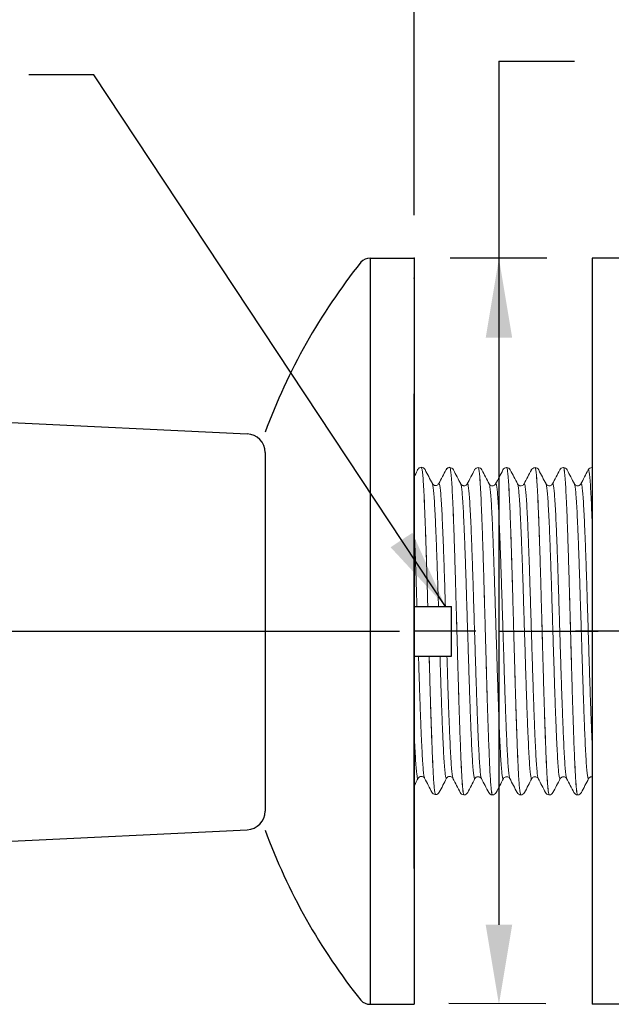
# Model space of a CAD drawing. Extents: x 1.4 to 16.7, y 0.7 to 20.8.
# Drawn here: x 8.4 to 9.9, y 10.7 to 13.2 of the extents above; entities that cross this region are included whole.
import ezdxf

# ---------------------------------------------------------------- set-up
doc = ezdxf.new("R2010")
doc.units = 0
doc.header["$LTSCALE"] = 2
doc.header["$MEASUREMENT"] = 0
doc.linetypes.add('CENTER2', pattern=[1.125, 0.75, -0.125, 0.125, -0.125])
doc.layers.get('0').update_dxf_attribs({"linetype": 'CONTINUOUS'})
for name, color, linetype in [('2', 2, 'CONTINUOUS'), ('CENTER', 1, 'CENTER2'), ('DIM', 7, 'CONTINUOUS')]:
    doc.layers.add(name, color=color, linetype=linetype)
doc.styles.get("Standard").update_dxf_attribs({"font": 'MyriadPro-Regular.ttf'})
doc.dimstyles.new('DIMASZ', dxfattribs={"dimtxt": 0.08, "dimasz": 0.18, "dimexe": 0.18, "dimexo": 0.0625, "dimgap": 0.09, "dimtad": 0, "dimtih": 1, "dimtoh": 1, "dimdec": 3, "dimzin": 0, "dimdsep": 46, "dimtxsty": 'Standard', "dimcen": 0.09, "dimadec": 0, "dimazin": 0, "dimtfac": 1, "dimtdec": 3, "dimtofl": 0, "dimtmove": 2, "dimatfit": 3, "dimfxl": 1, "dimtolj": 1, "dimtzin": 0, "dimarcsym": 0})

# ---------------------------------------------------------------- blocks, each defined once
blk = doc.blocks.new('BTS1')
at = {"color": 4}
blk.add_line((0.3882, 0), (-0.3882, 0), dxfattribs=at)
at = {"color": 0}
for p, q in [((-0.0627, 0), (-0.0627, -0.0937)), ((0.0623, 0), (0.0623, -0.0937)), ((-0.0627, -0.0937), (0.0623, -0.0937)), ((0.9373, -0.447), (-0.9377, -0.447)), ((-0.9377, -0.527), (-0.9377, -0.447)), ((0.9373, -0.527), (0.9373, -0.447))]:
    blk.add_line(p, q, dxfattribs=at)
at = {"color": 1, "linetype": 'CENTER2'}
blk.add_line((-0.0002, -2.4049), (-0.0002, 0), dxfattribs=at)
at = {"color": 4, "linetype": 'Continuous', "lineweight": 15}
for p, q in [((-0.3687, -0.0097), (-0.3688, -0.0097)), ((0.4053, -0.0086), (0.4052, -0.0085)), ((0.4119, -0.0179), (0.4119, -0.0178)), ((-0.4041, -0.0443), (-0.404, -0.0442)), ((-0.3689, -0.0259), (-0.3688, -0.0259)), ((0.3701, -0.0455), (0.3702, -0.0454)), ((0.4052, -0.0271), (0.4053, -0.0271)), ((-0.4106, -0.0535), (-0.4106, -0.0536)), ((-0.404, -0.0629), (-0.4041, -0.0628)), ((0.3701, -0.0616), (0.37, -0.0616)), ((-0.3697, -0.0974), (-0.3696, -0.0973)), ((-0.3688, -0.0812), (-0.3689, -0.0812)), ((-0.3689, -0.0974), (-0.3688, -0.0973)), ((0.4045, -0.08), (0.4044, -0.0799)), ((0.4044, -0.0986), (0.4045, -0.0985)), ((0.4053, -0.08), (0.4052, -0.0799)), ((0.4111, -0.0893), (0.4111, -0.0892)), ((0.4119, -0.0893), (0.4119, -0.0892)), ((-0.4048, -0.1157), (-0.4047, -0.1157)), ((0.3693, -0.1169), (0.3694, -0.1169)), ((-0.4114, -0.125), (-0.4114, -0.125)), ((-0.4047, -0.1343), (-0.4048, -0.1343)), ((0.3694, -0.1331), (0.3693, -0.133)), ((-0.3696, -0.1526), (-0.3697, -0.1526)), ((-0.3697, -0.1688), (-0.3696, -0.1687)), ((0.4045, -0.1514), (0.4044, -0.1514)), ((0.4044, -0.17), (0.4045, -0.17)), ((0.4111, -0.1607), (0.4111, -0.1607)), ((-0.4114, -0.1964), (-0.4114, -0.1964)), ((-0.4048, -0.1871), (-0.4047, -0.1871)), ((0.3693, -0.1884), (0.3694, -0.1883)), ((-0.4047, -0.2057), (-0.4048, -0.2057)), ((-0.3696, -0.2241), (-0.3697, -0.224)), ((-0.3697, -0.2402), (-0.3696, -0.2402)), ((0.4111, -0.2321), (0.4111, -0.2321)), ((-0.4114, -0.2678), (-0.4114, -0.2679)), ((-0.4048, -0.2586), (-0.4047, -0.2585)), ((-0.4047, -0.2772), (-0.4048, -0.2771)), ((-0.3696, -0.2955), (-0.3697, -0.2955)), ((-0.3697, -0.3116), (-0.3696, -0.3116)), ((0.4044, -0.3129), (0.4045, -0.3128)), ((0.4111, -0.3036), (0.4111, -0.3035)), ((-0.4114, -0.3392), (-0.4114, -0.3393)), ((-0.4048, -0.33), (-0.4047, -0.33)), ((0.3692, -0.3312), (0.3694, -0.3312)), ((-0.4047, -0.3486), (-0.4048, -0.3485)), ((-0.3696, -0.3669), (-0.3697, -0.3669)), ((0.3694, -0.3474), (0.3693, -0.3473)), ((0.4045, -0.3657), (0.4044, -0.3657)), ((-0.3697, -0.3831), (-0.3696, -0.383)), ((0.4044, -0.3843), (0.4045, -0.3843)), ((0.4111, -0.375), (0.4111, -0.375)), ((-0.4114, -0.4107), (-0.4114, -0.4107)), ((-0.4048, -0.4014), (-0.4047, -0.4014)), ((0.3693, -0.4026), (0.3694, -0.4026)), ((0.3694, -0.4188), (0.3693, -0.4187)), ((0.4045, -0.4371), (0.4044, -0.4371)), ((0.4111, -0.4464), (0.4111, -0.4464))]:
    blk.add_line(p, q, dxfattribs=at)
for points, knots in [([(-0.3882, 0), (-0.3878, -0.0002), (-0.3816, -0.0034), (-0.3754, -0.0067), (-0.3695, -0.0097)], [0.4693339, 0.4693339, 0.4693339, 0.4693339, 0.5000275, 1, 1, 1, 1]), ([(0.0623, -0.0067), (0.074, -0.0064), (0.1012, -0.0055), (0.1429, -0.0042), (0.1865, -0.0027), (0.2242, -0.0013), (0.2464, -0.0004), (0.2556, 0)], [0.5354014, 0.5354014, 0.5354014, 0.5354014, 0.5658163, 0.6070517, 0.6487922, 0.690823, 0.7237329, 0.7237329, 0.7237329, 0.7237329]), ([(0.406, -0.0085), (0.4026, -0.0075), (0.3959, -0.004), (0.3891, -0.0005), (0.3882, 0)], [0, 0, 0, 0, 0.5000236, 0.5773702, 0.5773702, 0.5773702, 0.5773702]), ([(-0.3688, -0.0097), (-0.3694, -0.0095), (-0.3712, -0.0088), (-0.3678, -0.0076), (-0.3586, -0.0061), (-0.3428, -0.0046), (-0.3213, -0.0031), (-0.2944, -0.0017), (-0.2717, -0.0006), (-0.2587, -0.0001), (-0.2572, 0)], [0, 0, 0, 0, 0.0173516, 0.0587446, 0.1006398, 0.1426809, 0.1845037, 0.2257888, 0.2673098, 0.2728263, 0.2728263, 0.2728263, 0.2728263]), ([(-0.3696, -0.0098), (-0.3686, -0.0105), (-0.3665, -0.0119), (-0.3643, -0.0171), (-0.3658, -0.0232), (-0.3683, -0.025), (-0.3696, -0.0259)], [0, 0, 0, 0, 0.231962, 0.478417, 0.736326, 1, 1, 1, 1]), ([(-0.3687, -0.0258), (-0.3683, -0.0256), (-0.3672, -0.0248), (-0.3584, -0.0235), (-0.3429, -0.022), (-0.3213, -0.0205), (-0.2944, -0.0191), (-0.2624, -0.0176), (-0.2257, -0.0161), (-0.1851, -0.0146), (-0.1415, -0.0131), (-0.1003, -0.0118), (-0.0737, -0.011), (-0.0627, -0.0106)], [0, 0, 0, 0, 0.022982, 0.0648816, 0.1069271, 0.1487542, 0.1900436, 0.2315689, 0.2735268, 0.3155576, 0.3572981, 0.3985335, 0.4274624, 0.4274624, 0.4274624, 0.4274624]), ([(0.0623, -0.0339), (0.0775, -0.0335), (0.1099, -0.0326), (0.1583, -0.0312), (0.2067, -0.0297), (0.2517, -0.0282), (0.2924, -0.0267), (0.3278, -0.0252), (0.3577, -0.0238), (0.3816, -0.0223), (0.3989, -0.0208), (0.4098, -0.0193), (0.4112, -0.0183), (0.4119, -0.0178)], [0.5480419, 0.5480419, 0.5480419, 0.5480419, 0.5836201, 0.6248023, 0.6664886, 0.7084648, 0.7503682, 0.7918398, 0.8330758, 0.8748487, 0.9168395, 0.9586848, 1, 1, 1, 1]), ([(0.0623, -0.034), (0.0775, -0.0335), (0.1099, -0.0326), (0.1583, -0.0313), (0.2067, -0.0298), (0.2517, -0.0283), (0.2924, -0.0267), (0.3278, -0.0253), (0.3577, -0.0238), (0.3816, -0.0223), (0.3989, -0.0208), (0.4098, -0.0193), (0.4112, -0.0183), (0.4119, -0.0179)], [0.5480382, 0.5480382, 0.5480382, 0.5480382, 0.5836173, 0.6248004, 0.6664877, 0.7084649, 0.7503693, 0.7918418, 0.8330789, 0.8748527, 0.9168445, 0.9586908, 1, 1, 1, 1]), ([(0.4119, -0.0178), (0.4116, -0.0159), (0.411, -0.0121), (0.4077, -0.0097), (0.406, -0.0085)], [0, 0, 0, 0, 0.501232, 1, 1, 1, 1]), ([(0.406, -0.0271), (0.4077, -0.026), (0.411, -0.0236), (0.4116, -0.0198), (0.4119, -0.0179)], [0, 0, 0, 0, 0.498761, 1, 1, 1, 1]), ([(-0.4106, -0.0535), (-0.4106, -0.0535), (-0.4116, -0.0531), (-0.4085, -0.0523), (-0.4013, -0.051), (-0.3883, -0.0497), (-0.3706, -0.0484), (-0.3482, -0.0471), (-0.3216, -0.0459), (-0.291, -0.0446), (-0.2564, -0.0433), (-0.2185, -0.042), (-0.178, -0.0407), (-0.1354, -0.0395), (-0.0967, -0.0384), (-0.0723, -0.0377), (-0.0627, -0.0374)], [0, 0, 0, 0, 0.0000513, 0.0354566, 0.0712672, 0.107261, 0.1432087, 0.1788832, 0.2141655, 0.2497588, 0.2856699, 0.3216728, 0.3575381, 0.3930417, 0.428365, 0.4509165, 0.4509165, 0.4509165, 0.4509165]), ([(-0.4106, -0.0536), (-0.4106, -0.0536), (-0.4116, -0.0532), (-0.4085, -0.0523), (-0.4013, -0.051), (-0.3883, -0.0497), (-0.3706, -0.0484), (-0.3482, -0.0472), (-0.3216, -0.0459), (-0.291, -0.0447), (-0.2564, -0.0434), (-0.2185, -0.0421), (-0.178, -0.0408), (-0.1354, -0.0395), (-0.0967, -0.0384), (-0.0723, -0.0378), (-0.0627, -0.0375)], [0, 0, 0, 0, 0.0000347, 0.0354408, 0.0712522, 0.1072468, 0.1431954, 0.1788707, 0.2141539, 0.249748, 0.28566, 0.3216637, 0.3575299, 0.3930343, 0.4283585, 0.4509105, 0.4509105, 0.4509105, 0.4509105]), ([(-0.4048, -0.0442), (-0.4063, -0.0451), (-0.4091, -0.0468), (-0.4101, -0.0513), (-0.4106, -0.0535)], [0, 0, 0, 0, 0.518386, 1, 1, 1, 1]), ([(-0.3696, -0.0259), (-0.3755, -0.029), (-0.3872, -0.0351), (-0.3989, -0.0412), (-0.4048, -0.0442)], [0, 0, 0, 0, 0.499972, 1, 1, 1, 1]), ([(0.0623, -0.0608), (0.074, -0.0604), (0.1011, -0.0596), (0.1428, -0.0583), (0.1864, -0.0568), (0.2271, -0.0553), (0.2637, -0.0537), (0.2957, -0.0523), (0.3226, -0.0508), (0.3442, -0.0493), (0.3597, -0.0478), (0.3685, -0.0465), (0.3697, -0.0458), (0.3701, -0.0455)], [0.5711818, 0.5711818, 0.5711818, 0.5711818, 0.6015222, 0.6427533, 0.6844894, 0.7265159, 0.7684693, 0.8099903, 0.8512754, 0.8930982, 0.9351393, 0.9770345, 1, 1, 1, 1]), ([(0.3708, -0.0616), (0.3697, -0.0609), (0.3679, -0.0596), (0.3666, -0.0566), (0.3662, -0.0548), (0.3661, -0.0537), (0.3662, -0.0519), (0.3669, -0.0495), (0.3686, -0.0469), (0.37, -0.046), (0.3708, -0.0455)], [0, 0, 0, 0, 0.244677, 0.407037, 0.456279, 0.483981, 0.551098, 0.633035, 0.796352, 1, 1, 1, 1]), ([(0.3708, -0.0455), (0.3767, -0.0424), (0.3884, -0.0363), (0.4002, -0.0302), (0.406, -0.0271)], [0, 0, 0, 0, 0.499973, 1, 1, 1, 1]), ([(-0.4106, -0.0536), (-0.4103, -0.0555), (-0.4098, -0.0593), (-0.4064, -0.0617), (-0.4048, -0.0628)], [0, 0, 0, 0, 0.501239, 1, 1, 1, 1]), ([(-0.4048, -0.0629), (-0.3989, -0.0659), (-0.3872, -0.072), (-0.3755, -0.0781), (-0.3696, -0.0812)], [0, 0, 0, 0, 0.500027, 1, 1, 1, 1]), ([(-0.3689, -0.0812), (-0.3695, -0.081), (-0.3713, -0.0803), (-0.3679, -0.0791), (-0.3587, -0.0776), (-0.3429, -0.0761), (-0.3214, -0.0746), (-0.2944, -0.0731), (-0.2625, -0.0717), (-0.2258, -0.0701), (-0.1852, -0.0686), (-0.1416, -0.0671), (-0.1004, -0.0658), (-0.0737, -0.065), (-0.0627, -0.0647)], [0, 0, 0, 0, 0.0173516, 0.0587446, 0.1006398, 0.1426809, 0.1845037, 0.2257888, 0.2673098, 0.3092632, 0.3512897, 0.3930258, 0.4342569, 0.4632541, 0.4632541, 0.4632541, 0.4632541]), ([(0.0623, -0.0782), (0.074, -0.0778), (0.1011, -0.077), (0.1428, -0.0757), (0.1864, -0.0742), (0.2271, -0.0727), (0.2637, -0.0711), (0.2957, -0.0697), (0.3226, -0.0682), (0.3441, -0.0667), (0.3599, -0.0652), (0.3691, -0.0637), (0.3725, -0.0625), (0.3707, -0.0618), (0.3701, -0.0616)], [0.5354727, 0.5354727, 0.5354727, 0.5354727, 0.5658163, 0.6070517, 0.6487922, 0.690823, 0.7327808, 0.7743061, 0.8155956, 0.8574227, 0.8994681, 0.9413678, 0.9827651, 1, 1, 1, 1]), ([(0.406, -0.0799), (0.4001, -0.0769), (0.3884, -0.0708), (0.3767, -0.0647), (0.3708, -0.0616)], [0, 0, 0, 0, 0.500024, 1, 1, 1, 1]), ([(-0.4114, -0.125), (-0.4114, -0.125), (-0.4124, -0.1245), (-0.4092, -0.1237), (-0.4021, -0.1224), (-0.3891, -0.1211), (-0.3714, -0.1198), (-0.349, -0.1186), (-0.3224, -0.1173), (-0.2918, -0.1161), (-0.2572, -0.1148), (-0.2193, -0.1135), (-0.1787, -0.1122), (-0.1362, -0.1109), (-0.092, -0.1097), (-0.0465, -0.1084), (0.0024, -0.107), (0.0539, -0.1056), (0.1067, -0.1041), (0.1575, -0.1027), (0.2059, -0.1012), (0.251, -0.0997), (0.2916, -0.0981), (0.3271, -0.0967), (0.3569, -0.0952), (0.3809, -0.0937), (0.3982, -0.0922), (0.4091, -0.0907), (0.4104, -0.0897), (0.4111, -0.0892)], [0, 0, 0, 0, 0.000051, 0.035457, 0.071267, 0.107261, 0.143209, 0.178883, 0.214166, 0.249759, 0.28567, 0.321673, 0.357538, 0.393042, 0.428365, 0.464112, 0.500087, 0.542034, 0.58362, 0.624802, 0.666489, 0.708465, 0.750368, 0.79184, 0.833076, 0.874849, 0.91684, 0.958685, 1, 1, 1, 1]), ([(-0.4114, -0.125), (-0.4114, -0.125), (-0.4124, -0.1246), (-0.4092, -0.1238), (-0.4021, -0.1225), (-0.3891, -0.1212), (-0.3714, -0.1199), (-0.349, -0.1186), (-0.3224, -0.1174), (-0.2918, -0.1161), (-0.2572, -0.1148), (-0.2193, -0.1135), (-0.1787, -0.1122), (-0.1362, -0.111), (-0.092, -0.1097), (-0.0465, -0.1084), (0.0024, -0.1071), (0.0539, -0.1056), (0.1067, -0.1041), (0.1575, -0.1027), (0.2059, -0.1012), (0.251, -0.0997), (0.2916, -0.0982), (0.3271, -0.0967), (0.3569, -0.0953), (0.3809, -0.0938), (0.3982, -0.0922), (0.4091, -0.0907), (0.4104, -0.0898), (0.4111, -0.0893)], [0, 0, 0, 0, 0.000035, 0.035441, 0.071252, 0.107247, 0.143195, 0.178871, 0.214154, 0.249748, 0.28566, 0.321664, 0.35753, 0.393034, 0.428358, 0.464106, 0.500082, 0.54203, 0.583617, 0.6248, 0.666488, 0.708465, 0.750369, 0.791842, 0.833079, 0.874853, 0.916845, 0.958691, 1, 1, 1, 1]), ([(-0.3704, -0.0973), (-0.3762, -0.1004), (-0.388, -0.1065), (-0.3997, -0.1126), (-0.4056, -0.1157)], [0, 0, 0, 0, 0.499972, 1, 1, 1, 1]), ([(-0.3696, -0.0812), (-0.3684, -0.082), (-0.3665, -0.0834), (-0.3651, -0.0867), (-0.3649, -0.0896), (-0.3652, -0.092), (-0.3667, -0.0953), (-0.3685, -0.0966), (-0.3696, -0.0973)], [0, 0, 0, 0, 0.279866, 0.451956, 0.498327, 0.58658, 0.754782, 1, 1, 1, 1]), ([(-0.3688, -0.0973), (-0.3684, -0.097), (-0.3673, -0.0963), (-0.3585, -0.095), (-0.343, -0.0935), (-0.3214, -0.092), (-0.2944, -0.0905), (-0.2625, -0.0891), (-0.2258, -0.0876), (-0.1852, -0.086), (-0.1416, -0.0845), (-0.1004, -0.0833), (-0.0737, -0.0824), (-0.0627, -0.0821)], [0, 0, 0, 0, 0.022982, 0.0648816, 0.1069271, 0.1487542, 0.1900436, 0.2315689, 0.2735268, 0.3155576, 0.3572981, 0.3985335, 0.4275337, 0.4275337, 0.4275337, 0.4275337]), ([(0.3701, -0.1169), (0.3759, -0.1139), (0.3877, -0.1077), (0.3994, -0.1016), (0.4052, -0.0986)], [0, 0, 0, 0, 0.499973, 1, 1, 1, 1]), ([(0.4111, -0.0892), (0.4108, -0.0873), (0.4102, -0.0835), (0.4069, -0.0811), (0.4053, -0.08)], [0, 0, 0, 0, 0.501232, 1, 1, 1, 1]), ([(0.4053, -0.0986), (0.4069, -0.0974), (0.4102, -0.095), (0.4108, -0.0912), (0.4111, -0.0893)], [0, 0, 0, 0, 0.498761, 1, 1, 1, 1]), ([(0.4119, -0.0892), (0.4116, -0.0876), (0.4108, -0.0831), (0.4079, -0.0812), (0.406, -0.08)], [0, 0, 0, 0, 0.377787, 1, 1, 1, 1]), ([(-0.4056, -0.1157), (-0.407, -0.1165), (-0.4099, -0.1182), (-0.4109, -0.1228), (-0.4114, -0.125)], [0, 0, 0, 0, 0.518386, 1, 1, 1, 1]), ([(-0.3697, -0.1526), (-0.3702, -0.1524), (-0.3721, -0.1517), (-0.3686, -0.1505), (-0.3595, -0.149), (-0.3437, -0.1475), (-0.3221, -0.146), (-0.2952, -0.1446), (-0.2633, -0.1431), (-0.2266, -0.1416), (-0.186, -0.1401), (-0.1424, -0.1386), (-0.0965, -0.1371), (-0.0489, -0.1357), (-0.0002, -0.1341), (0.0486, -0.1326), (0.0962, -0.1311), (0.142, -0.1297), (0.1856, -0.1282), (0.2263, -0.1267), (0.2629, -0.1252), (0.2949, -0.1237), (0.3218, -0.1223), (0.3434, -0.1208), (0.3589, -0.1192), (0.3678, -0.118), (0.3689, -0.1172), (0.3693, -0.1169)], [0, 0, 0, 0, 0.017352, 0.058745, 0.10064, 0.142681, 0.184504, 0.225789, 0.26731, 0.309263, 0.35129, 0.393026, 0.434257, 0.475892, 0.51789, 0.559887, 0.601522, 0.642753, 0.684489, 0.726516, 0.768469, 0.80999, 0.851275, 0.893098, 0.935139, 0.977035, 1, 1, 1, 1]), ([(0.3701, -0.133), (0.369, -0.1323), (0.3672, -0.1311), (0.3658, -0.128), (0.3655, -0.1263), (0.3654, -0.1251), (0.3655, -0.1233), (0.3662, -0.1209), (0.3679, -0.1183), (0.3693, -0.1174), (0.3701, -0.1169)], [0, 0, 0, 0, 0.244677, 0.407037, 0.456279, 0.483981, 0.551098, 0.633035, 0.796352, 1, 1, 1, 1]), ([(-0.4114, -0.125), (-0.4111, -0.1269), (-0.4105, -0.1307), (-0.4072, -0.1331), (-0.4056, -0.1343)], [0, 0, 0, 0, 0.501239, 1, 1, 1, 1]), ([(-0.4056, -0.1343), (-0.3997, -0.1373), (-0.388, -0.1435), (-0.3762, -0.1496), (-0.3704, -0.1526)], [0, 0, 0, 0, 0.500027, 1, 1, 1, 1]), ([(-0.3696, -0.1687), (-0.3692, -0.1685), (-0.3681, -0.1677), (-0.3592, -0.1664), (-0.3437, -0.1649), (-0.3221, -0.1634), (-0.2952, -0.162), (-0.2633, -0.1605), (-0.2266, -0.159), (-0.186, -0.1575), (-0.1424, -0.156), (-0.0965, -0.1545), (-0.0489, -0.1531), (-0.0002, -0.1515), (0.0486, -0.15), (0.0962, -0.1485), (0.142, -0.1471), (0.1856, -0.1456), (0.2263, -0.1441), (0.263, -0.1426), (0.2949, -0.1411), (0.3218, -0.1397), (0.3434, -0.1382), (0.3592, -0.1366), (0.3683, -0.1351), (0.3718, -0.134), (0.3699, -0.1333), (0.3694, -0.1331)], [0, 0, 0, 0, 0.022982, 0.064882, 0.106927, 0.148754, 0.190044, 0.231569, 0.273527, 0.315558, 0.357298, 0.398534, 0.440173, 0.482175, 0.524176, 0.565816, 0.607052, 0.648792, 0.690823, 0.732781, 0.774306, 0.815596, 0.857423, 0.899468, 0.941368, 0.982765, 1, 1, 1, 1]), ([(0.4052, -0.1514), (0.3994, -0.1483), (0.3876, -0.1422), (0.3759, -0.1361), (0.37, -0.133)], [0, 0, 0, 0, 0.500024, 1, 1, 1, 1]), ([(-0.4114, -0.1964), (-0.4114, -0.1964), (-0.4124, -0.196), (-0.4092, -0.1952), (-0.4021, -0.1939), (-0.3891, -0.1926), (-0.3714, -0.1913), (-0.349, -0.19), (-0.3224, -0.1888), (-0.2918, -0.1875), (-0.2572, -0.1862), (-0.2193, -0.1849), (-0.1787, -0.1836), (-0.1362, -0.1824), (-0.092, -0.1812), (-0.0465, -0.1799), (0.0024, -0.1785), (0.0539, -0.1771), (0.1067, -0.1756), (0.1575, -0.1741), (0.2059, -0.1726), (0.251, -0.1711), (0.2916, -0.1696), (0.3271, -0.1681), (0.3569, -0.1667), (0.3809, -0.1652), (0.3982, -0.1637), (0.4091, -0.1622), (0.4104, -0.1612), (0.4111, -0.1607)], [0, 0, 0, 0, 0.000033, 0.035439, 0.071251, 0.107245, 0.143194, 0.178869, 0.214152, 0.249746, 0.285658, 0.321662, 0.357528, 0.393033, 0.428357, 0.464105, 0.500081, 0.542029, 0.583616, 0.624799, 0.666486, 0.708463, 0.750368, 0.79184, 0.833077, 0.874851, 0.916843, 0.958689, 1, 1, 1, 1]), ([(-0.4114, -0.1964), (-0.4109, -0.196), (-0.4099, -0.1951), (-0.4019, -0.1939), (-0.3892, -0.1926), (-0.3713, -0.1913), (-0.349, -0.19), (-0.3224, -0.1888), (-0.2918, -0.1875), (-0.2572, -0.1862), (-0.2193, -0.1849), (-0.1787, -0.1836), (-0.1362, -0.1823), (-0.092, -0.1811), (-0.0465, -0.1798), (0.0024, -0.1785), (0.0539, -0.177), (0.1067, -0.1755), (0.1575, -0.1741), (0.2059, -0.1726), (0.251, -0.1711), (0.2916, -0.1696), (0.3271, -0.1681), (0.3569, -0.1667), (0.3809, -0.1652), (0.3982, -0.1636), (0.4091, -0.1621), (0.4104, -0.1612), (0.4111, -0.1607)], [0, 0, 0, 0, 0.035368, 0.071182, 0.107179, 0.14313, 0.178807, 0.214092, 0.249688, 0.285602, 0.321608, 0.357477, 0.392983, 0.428309, 0.464059, 0.500038, 0.541988, 0.583577, 0.624763, 0.666453, 0.708433, 0.750339, 0.791814, 0.833054, 0.87483, 0.916824, 0.958673, 1, 1, 1, 1]), ([(-0.3704, -0.1688), (-0.3762, -0.1718), (-0.388, -0.1779), (-0.3997, -0.184), (-0.4056, -0.1871)], [0, 0, 0, 0, 0.499973, 1, 1, 1, 1]), ([(-0.3704, -0.1526), (-0.3692, -0.1535), (-0.3673, -0.1548), (-0.3659, -0.1581), (-0.3656, -0.161), (-0.3659, -0.1634), (-0.3675, -0.1668), (-0.3693, -0.168), (-0.3704, -0.1688)], [0, 0, 0, 0, 0.279866, 0.451956, 0.498327, 0.58658, 0.754782, 1, 1, 1, 1]), ([(0.3701, -0.1883), (0.3759, -0.1853), (0.3877, -0.1792), (0.3994, -0.1731), (0.4053, -0.17)], [0, 0, 0, 0, 0.499973, 1, 1, 1, 1]), ([(0.4111, -0.1607), (0.4108, -0.159), (0.4101, -0.1545), (0.4071, -0.1526), (0.4052, -0.1514)], [0, 0, 0, 0, 0.377787, 1, 1, 1, 1]), ([(0.4053, -0.17), (0.4069, -0.1688), (0.4102, -0.1664), (0.4108, -0.1626), (0.4111, -0.1607)], [0, 0, 0, 0, 0.498761, 1, 1, 1, 1]), ([(-0.4056, -0.1871), (-0.4072, -0.1883), (-0.4105, -0.1907), (-0.4111, -0.1945), (-0.4114, -0.1964)], [0, 0, 0, 0, 0.498769, 1, 1, 1, 1]), ([(-0.4114, -0.1964), (-0.4111, -0.1983), (-0.4105, -0.2022), (-0.4072, -0.2045), (-0.4056, -0.2057)], [0, 0, 0, 0, 0.501239, 1, 1, 1, 1]), ([(-0.3697, -0.224), (-0.3702, -0.2238), (-0.3721, -0.2231), (-0.3686, -0.222), (-0.3595, -0.2205), (-0.3437, -0.2189), (-0.3221, -0.2174), (-0.2952, -0.216), (-0.2633, -0.2145), (-0.2266, -0.213), (-0.186, -0.2115), (-0.1424, -0.21), (-0.0965, -0.2086), (-0.0489, -0.2071), (-0.0002, -0.2056), (0.0486, -0.204), (0.0962, -0.2026), (0.142, -0.2011), (0.1856, -0.1996), (0.2263, -0.1981), (0.2629, -0.1966), (0.2949, -0.1951), (0.3218, -0.1937), (0.3434, -0.1922), (0.3589, -0.1907), (0.3678, -0.1894), (0.3689, -0.1886), (0.3693, -0.1884)], [0, 0, 0, 0, 0.017205, 0.058602, 0.100501, 0.142546, 0.184373, 0.225662, 0.267187, 0.309144, 0.351174, 0.392914, 0.434149, 0.475789, 0.51779, 0.559791, 0.60143, 0.642665, 0.684405, 0.726436, 0.768393, 0.809918, 0.851207, 0.893033, 0.935078, 0.976978, 1, 1, 1, 1]), ([(0.37, -0.2045), (0.3693, -0.204), (0.3679, -0.2031), (0.366, -0.2002), (0.3654, -0.1977), (0.3654, -0.1959), (0.3655, -0.1951), (0.3658, -0.1933), (0.3672, -0.1903), (0.369, -0.1891), (0.3701, -0.1883)], [0, 0, 0, 0, 0.203074, 0.366139, 0.489683, 0.51515, 0.542968, 0.592334, 0.754968, 1, 1, 1, 1]), ([(-0.4055, -0.2057), (-0.3997, -0.2088), (-0.388, -0.2149), (-0.3762, -0.221), (-0.3704, -0.2241)], [0, 0, 0, 0, 0.500026, 1, 1, 1, 1]), ([(-0.3696, -0.2402), (-0.3692, -0.2399), (-0.3681, -0.2392), (-0.3592, -0.2379), (-0.3437, -0.2363), (-0.3221, -0.2348), (-0.2952, -0.2334), (-0.2633, -0.2319), (-0.2266, -0.2304), (-0.186, -0.2289), (-0.1424, -0.2274), (-0.0965, -0.226), (-0.0489, -0.2245), (-0.0002, -0.223), (0.0486, -0.2214), (0.0962, -0.22), (0.142, -0.2185), (0.1856, -0.217), (0.2263, -0.2155), (0.263, -0.214), (0.2949, -0.2125), (0.3218, -0.2111), (0.3434, -0.2096), (0.3592, -0.2081), (0.3683, -0.2066), (0.3718, -0.2054), (0.3699, -0.2047), (0.3693, -0.2045)], [0, 0, 0, 0, 0.0228492, 0.06474, 0.1067765, 0.1485948, 0.1898754, 0.2313919, 0.2733409, 0.3153628, 0.3570944, 0.3983211, 0.4399521, 0.4819448, 0.5239375, 0.5655684, 0.6067951, 0.6485267, 0.6905486, 0.7324976, 0.7740141, 0.8152948, 0.857113, 0.8991496, 0.9410404, 0.9824289, 1, 1, 1, 1]), ([(0.4053, -0.2228), (0.3994, -0.2198), (0.3877, -0.2137), (0.376, -0.2076), (0.3701, -0.2045)], [0, 0, 0, 0, 0.500026, 1, 1, 1, 1]), ([(-0.4114, -0.2679), (-0.4114, -0.2679), (-0.4124, -0.2674), (-0.4092, -0.2666), (-0.4021, -0.2653), (-0.3891, -0.264), (-0.3714, -0.2627), (-0.349, -0.2614), (-0.3224, -0.2602), (-0.2918, -0.259), (-0.2572, -0.2577), (-0.2193, -0.2564), (-0.1787, -0.2551), (-0.1362, -0.2538), (-0.092, -0.2526), (-0.0465, -0.2513), (0.0024, -0.2499), (0.0539, -0.2485), (0.1067, -0.247), (0.1575, -0.2456), (0.2059, -0.2441), (0.251, -0.2426), (0.2916, -0.241), (0.3271, -0.2396), (0.3569, -0.2381), (0.3809, -0.2366), (0.3982, -0.2351), (0.4091, -0.2336), (0.4104, -0.2326), (0.4111, -0.2321)], [0, 0, 0, 0, 0.000031, 0.035437, 0.071249, 0.107243, 0.143192, 0.178867, 0.21415, 0.249745, 0.285656, 0.32166, 0.357526, 0.393031, 0.428355, 0.464103, 0.500079, 0.542027, 0.583614, 0.624797, 0.666484, 0.708461, 0.750366, 0.791838, 0.833075, 0.874849, 0.916841, 0.958687, 1, 1, 1, 1]), ([(-0.4114, -0.2678), (-0.4109, -0.2674), (-0.4099, -0.2666), (-0.4019, -0.2653), (-0.3892, -0.264), (-0.3713, -0.2627), (-0.349, -0.2614), (-0.3224, -0.2602), (-0.2918, -0.2589), (-0.2572, -0.2576), (-0.2193, -0.2563), (-0.1787, -0.255), (-0.1362, -0.2538), (-0.092, -0.2525), (-0.0465, -0.2513), (0.0024, -0.2499), (0.0539, -0.2484), (0.1067, -0.247), (0.1575, -0.2455), (0.2059, -0.244), (0.251, -0.2425), (0.2916, -0.241), (0.3271, -0.2395), (0.3569, -0.2381), (0.3808, -0.2366), (0.3984, -0.2351), (0.4083, -0.2336), (0.4121, -0.2326), (0.4111, -0.2321), (0.4111, -0.2321)], [0, 0, 0, 0, 0.035395, 0.071204, 0.107198, 0.143145, 0.178818, 0.2141, 0.249692, 0.285603, 0.321605, 0.35747, 0.392973, 0.428295, 0.464041, 0.500016, 0.541962, 0.583547, 0.624729, 0.666414, 0.708389, 0.750292, 0.791763, 0.832998, 0.87477, 0.91676, 0.958604, 0.999947, 1, 1, 1, 1]), ([(-0.3704, -0.2402), (-0.3762, -0.2432), (-0.388, -0.2494), (-0.3997, -0.2555), (-0.4056, -0.2585)], [0, 0, 0, 0, 0.499973, 1, 1, 1, 1]), ([(-0.3704, -0.2241), (-0.3693, -0.2248), (-0.3675, -0.226), (-0.3661, -0.2291), (-0.3658, -0.2308), (-0.3657, -0.232), (-0.3658, -0.2338), (-0.3665, -0.2362), (-0.3682, -0.2388), (-0.3696, -0.2397), (-0.3704, -0.2402)], [0, 0, 0, 0, 0.244769, 0.407148, 0.456367, 0.484023, 0.55109, 0.633002, 0.796312, 1, 1, 1, 1]), ([(0.3701, -0.2597), (0.376, -0.2567), (0.3877, -0.2506), (0.3994, -0.2445), (0.4053, -0.2414)], [0, 0, 0, 0, 0.499974, 1, 1, 1, 1]), ([(0.4111, -0.2321), (0.4108, -0.2302), (0.4102, -0.2264), (0.4069, -0.224), (0.4053, -0.2228)], [0, 0, 0, 0, 0.5012375, 1, 1, 1, 1]), ([(0.4053, -0.2414), (0.4069, -0.2402), (0.4102, -0.2379), (0.4108, -0.2341), (0.4111, -0.2321)], [0, 0, 0, 0, 0.498761, 1, 1, 1, 1]), ([(-0.4056, -0.2585), (-0.4072, -0.2597), (-0.4105, -0.2621), (-0.4111, -0.2659), (-0.4114, -0.2678)], [0, 0, 0, 0, 0.498761, 1, 1, 1, 1]), ([(-0.4114, -0.2679), (-0.4111, -0.2698), (-0.4105, -0.2736), (-0.4072, -0.276), (-0.4056, -0.2771)], [0, 0, 0, 0, 0.501239, 1, 1, 1, 1]), ([(-0.3697, -0.2955), (-0.3702, -0.2953), (-0.3721, -0.2946), (-0.3686, -0.2934), (-0.3595, -0.2919), (-0.3437, -0.2904), (-0.3221, -0.2889), (-0.2952, -0.2874), (-0.2633, -0.286), (-0.2266, -0.2844), (-0.186, -0.2829), (-0.1424, -0.2814), (-0.0965, -0.28), (-0.0489, -0.2785), (-0.0002, -0.277), (0.0486, -0.2755), (0.0962, -0.274), (0.142, -0.2726), (0.1856, -0.2711), (0.2263, -0.2695), (0.2629, -0.268), (0.2949, -0.2666), (0.3218, -0.2651), (0.3434, -0.2636), (0.3589, -0.2621), (0.3678, -0.2608), (0.3689, -0.26), (0.3694, -0.2597)], [0, 0, 0, 0, 0.0170812, 0.0584424, 0.1003056, 0.1423145, 0.1841053, 0.2253588, 0.266848, 0.3087693, 0.3507636, 0.3924677, 0.4336673, 0.4752708, 0.5172359, 0.5592009, 0.6008045, 0.6420041, 0.6837082, 0.7257025, 0.7676238, 0.809113, 0.8503665, 0.8921573, 0.9341661, 0.9760293, 1, 1, 1, 1]), ([(0.3701, -0.2759), (0.369, -0.2752), (0.3669, -0.2738), (0.3648, -0.2686), (0.3663, -0.2625), (0.3688, -0.2607), (0.3701, -0.2598)], [0, 0, 0, 0, 0.231575, 0.477924, 0.735969, 1, 1, 1, 1]), ([(-0.4056, -0.2771), (-0.3997, -0.2802), (-0.388, -0.2863), (-0.3762, -0.2924), (-0.3704, -0.2955)], [0, 0, 0, 0, 0.500027, 1, 1, 1, 1]), ([(-0.3704, -0.2955), (-0.3696, -0.296), (-0.3682, -0.2969), (-0.3663, -0.2997), (-0.3657, -0.3022), (-0.3657, -0.304), (-0.3658, -0.3048), (-0.3661, -0.3066), (-0.3675, -0.3096), (-0.3693, -0.3109), (-0.3704, -0.3116)], [0, 0, 0, 0, 0.203687, 0.366989, 0.490439, 0.515801, 0.54344, 0.592661, 0.755101, 1, 1, 1, 1]), ([(-0.3696, -0.3116), (-0.3692, -0.3113), (-0.3681, -0.3106), (-0.3592, -0.3093), (-0.3437, -0.3078), (-0.3221, -0.3063), (-0.2952, -0.3048), (-0.2633, -0.3034), (-0.2266, -0.3018), (-0.186, -0.3003), (-0.1424, -0.2988), (-0.0965, -0.2974), (-0.0489, -0.2959), (-0.0002, -0.2944), (0.0486, -0.2929), (0.0962, -0.2914), (0.142, -0.29), (0.1856, -0.2885), (0.2263, -0.2869), (0.263, -0.2854), (0.2949, -0.284), (0.3218, -0.2825), (0.3434, -0.281), (0.3592, -0.2795), (0.3683, -0.278), (0.3718, -0.2768), (0.3699, -0.2761), (0.3694, -0.2759)], [0, 0, 0, 0, 0.022893, 0.064793, 0.106839, 0.148666, 0.189956, 0.231482, 0.27344, 0.315471, 0.357211, 0.398447, 0.440087, 0.482089, 0.524091, 0.565731, 0.606966, 0.648707, 0.690738, 0.732696, 0.774222, 0.815511, 0.857339, 0.899385, 0.941284, 0.982682, 1, 1, 1, 1]), ([(0.4053, -0.2943), (0.3995, -0.2912), (0.3877, -0.2851), (0.376, -0.279), (0.3701, -0.2759)], [0, 0, 0, 0, 0.500028, 1, 1, 1, 1]), ([(0.4111, -0.3035), (0.4106, -0.3013), (0.4096, -0.2968), (0.4067, -0.2951), (0.4052, -0.2942)], [0, 0, 0, 0, 0.481179, 1, 1, 1, 1]), ([(-0.4114, -0.3392), (-0.4114, -0.3392), (-0.4124, -0.3388), (-0.4092, -0.338), (-0.4021, -0.3367), (-0.3891, -0.3354), (-0.3714, -0.3341), (-0.349, -0.3328), (-0.3224, -0.3316), (-0.2918, -0.3304), (-0.2572, -0.3291), (-0.2193, -0.3277), (-0.1787, -0.3265), (-0.1362, -0.3252), (-0.092, -0.324), (-0.0465, -0.3227), (0.0024, -0.3213), (0.0539, -0.3199), (0.1067, -0.3184), (0.1575, -0.317), (0.2059, -0.3155), (0.251, -0.3139), (0.2916, -0.3124), (0.3271, -0.311), (0.3569, -0.3095), (0.3809, -0.308), (0.3982, -0.3065), (0.4091, -0.305), (0.4104, -0.304), (0.4111, -0.3035)], [0, 0, 0, 0, 0.000046, 0.035452, 0.071264, 0.107258, 0.143206, 0.178882, 0.214165, 0.249759, 0.28567, 0.321674, 0.35754, 0.393044, 0.428368, 0.464116, 0.500092, 0.54204, 0.583626, 0.624809, 0.666496, 0.708473, 0.750378, 0.79185, 0.833087, 0.87486, 0.916852, 0.958698, 1, 1, 1, 1]), ([(-0.4114, -0.3393), (-0.4114, -0.3393), (-0.4124, -0.3389), (-0.4092, -0.338), (-0.4021, -0.3368), (-0.3891, -0.3355), (-0.3714, -0.3342), (-0.349, -0.3329), (-0.3224, -0.3317), (-0.2918, -0.3304), (-0.2572, -0.3291), (-0.2193, -0.3278), (-0.1787, -0.3265), (-0.1362, -0.3252), (-0.092, -0.324), (-0.0465, -0.3227), (0.0024, -0.3214), (0.0539, -0.3199), (0.1067, -0.3184), (0.1575, -0.317), (0.2059, -0.3155), (0.251, -0.314), (0.2916, -0.3125), (0.3271, -0.311), (0.3569, -0.3096), (0.3809, -0.3081), (0.3982, -0.3065), (0.4091, -0.305), (0.4104, -0.3041), (0.4111, -0.3036)], [0, 0, 0, 0, 0.000029, 0.035435, 0.071247, 0.107241, 0.14319, 0.178865, 0.214149, 0.249743, 0.285655, 0.321658, 0.357525, 0.393029, 0.428353, 0.464101, 0.500077, 0.542025, 0.583612, 0.624795, 0.666482, 0.70846, 0.750364, 0.791837, 0.833074, 0.874847, 0.916839, 0.958685, 1, 1, 1, 1]), ([(-0.3704, -0.3116), (-0.3762, -0.3147), (-0.388, -0.3208), (-0.3997, -0.3269), (-0.4056, -0.33)], [0, 0, 0, 0, 0.499973, 1, 1, 1, 1]), ([(0.37, -0.3312), (0.3759, -0.3282), (0.3876, -0.3221), (0.3993, -0.3159), (0.4052, -0.3129)], [0, 0, 0, 0, 0.499976, 1, 1, 1, 1]), ([(0.4053, -0.3129), (0.4069, -0.3117), (0.4102, -0.3093), (0.4108, -0.3055), (0.4111, -0.3036)], [0, 0, 0, 0, 0.4987609, 1, 1, 1, 1]), ([(-0.4056, -0.33), (-0.407, -0.3308), (-0.4099, -0.3325), (-0.4109, -0.337), (-0.4114, -0.3392)], [0, 0, 0, 0, 0.517975, 1, 1, 1, 1]), ([(-0.4114, -0.3393), (-0.4111, -0.3412), (-0.4105, -0.345), (-0.4072, -0.3474), (-0.4056, -0.3486)], [0, 0, 0, 0, 0.5012391, 1, 1, 1, 1]), ([(-0.3697, -0.3669), (-0.3702, -0.3667), (-0.3721, -0.366), (-0.3686, -0.3648), (-0.3595, -0.3633), (-0.3437, -0.3618), (-0.3221, -0.3603), (-0.2952, -0.3589), (-0.2633, -0.3574), (-0.2266, -0.3559), (-0.186, -0.3543), (-0.1424, -0.3529), (-0.0965, -0.3514), (-0.0489, -0.3499), (-0.0002, -0.3484), (0.0486, -0.3469), (0.0962, -0.3454), (0.142, -0.344), (0.1856, -0.3425), (0.2263, -0.341), (0.2629, -0.3395), (0.2949, -0.338), (0.3218, -0.3366), (0.3434, -0.335), (0.3589, -0.3335), (0.3677, -0.3322), (0.3688, -0.3315), (0.3692, -0.3312)], [0, 0, 0, 0, 0.017346, 0.058769, 0.100694, 0.142766, 0.184618, 0.225933, 0.267484, 0.309468, 0.351525, 0.393291, 0.434552, 0.476217, 0.518244, 0.560272, 0.601937, 0.643198, 0.684964, 0.727021, 0.769005, 0.810556, 0.85187, 0.893723, 0.935795, 0.97772, 1, 1, 1, 1]), ([(0.3701, -0.3473), (0.369, -0.3466), (0.3672, -0.3453), (0.3658, -0.3423), (0.3655, -0.3406), (0.3654, -0.3394), (0.3655, -0.3376), (0.3662, -0.3352), (0.3679, -0.3326), (0.3693, -0.3317), (0.37, -0.3312)], [0, 0, 0, 0, 0.244881, 0.407415, 0.456745, 0.484539, 0.551738, 0.633667, 0.79679, 1, 1, 1, 1]), ([(-0.4056, -0.3486), (-0.3997, -0.3516), (-0.388, -0.3577), (-0.3762, -0.3639), (-0.3704, -0.3669)], [0, 0, 0, 0, 0.500028, 1, 1, 1, 1]), ([(-0.3704, -0.3669), (-0.3693, -0.3677), (-0.3675, -0.3689), (-0.3661, -0.3719), (-0.3658, -0.3737), (-0.3657, -0.3747), (-0.3658, -0.377), (-0.3666, -0.3793), (-0.3684, -0.3818), (-0.3697, -0.3826), (-0.3704, -0.383)], [0, 0, 0, 0, 0.244036, 0.408062, 0.459062, 0.489145, 0.528119, 0.700536, 0.834832, 1, 1, 1, 1]), ([(-0.3696, -0.383), (-0.3692, -0.3828), (-0.3681, -0.382), (-0.3592, -0.3807), (-0.3437, -0.3792), (-0.3221, -0.3777), (-0.2952, -0.3763), (-0.2633, -0.3748), (-0.2266, -0.3733), (-0.186, -0.3718), (-0.1424, -0.3703), (-0.0965, -0.3688), (-0.0489, -0.3673), (-0.0002, -0.3658), (0.0486, -0.3643), (0.0962, -0.3628), (0.142, -0.3614), (0.1856, -0.3599), (0.2263, -0.3584), (0.263, -0.3569), (0.2949, -0.3554), (0.3218, -0.354), (0.3434, -0.3525), (0.3592, -0.3509), (0.3683, -0.3494), (0.3718, -0.3483), (0.3699, -0.3476), (0.3694, -0.3474)], [0, 0, 0, 0, 0.02286, 0.064763, 0.106811, 0.148641, 0.189933, 0.231461, 0.273422, 0.315455, 0.357199, 0.398437, 0.440079, 0.482084, 0.524088, 0.565731, 0.606969, 0.648712, 0.690746, 0.732707, 0.774235, 0.815527, 0.857357, 0.899405, 0.941307, 0.982707, 1, 1, 1, 1]), ([(0.4053, -0.3657), (0.3994, -0.3626), (0.3877, -0.3565), (0.3759, -0.3504), (0.3701, -0.3473)], [0, 0, 0, 0, 0.500027, 1, 1, 1, 1]), ([(0.4111, -0.375), (0.4108, -0.373), (0.4102, -0.3692), (0.4069, -0.3669), (0.4052, -0.3657)], [0, 0, 0, 0, 0.501227, 1, 1, 1, 1]), ([(-0.4114, -0.4107), (-0.4114, -0.4107), (-0.4124, -0.4103), (-0.4092, -0.4095), (-0.4021, -0.4082), (-0.3891, -0.4069), (-0.3714, -0.4056), (-0.349, -0.4043), (-0.3224, -0.4031), (-0.2918, -0.4018), (-0.2572, -0.4005), (-0.2193, -0.3992), (-0.1787, -0.3979), (-0.1362, -0.3967), (-0.092, -0.3954), (-0.0465, -0.3942), (0.0024, -0.3928), (0.0539, -0.3913), (0.1067, -0.3899), (0.1575, -0.3884), (0.2059, -0.3869), (0.251, -0.3854), (0.2916, -0.3839), (0.3271, -0.3824), (0.3569, -0.381), (0.3809, -0.3795), (0.3982, -0.378), (0.4091, -0.3765), (0.4104, -0.3755), (0.4111, -0.375)], [0, 0, 0, 0, 0.000027, 0.035433, 0.071245, 0.10724, 0.143188, 0.178863, 0.214147, 0.249741, 0.285653, 0.321656, 0.357523, 0.393027, 0.428351, 0.464099, 0.500075, 0.542023, 0.58361, 0.624793, 0.66648, 0.708458, 0.750362, 0.791835, 0.833072, 0.874846, 0.916837, 0.958684, 1, 1, 1, 1]), ([(-0.4114, -0.4107), (-0.4109, -0.4103), (-0.4099, -0.4094), (-0.4019, -0.4081), (-0.3892, -0.4068), (-0.3713, -0.4055), (-0.349, -0.4043), (-0.3224, -0.403), (-0.2918, -0.4018), (-0.2572, -0.4005), (-0.2193, -0.3992), (-0.1787, -0.3979), (-0.1362, -0.3966), (-0.092, -0.3954), (-0.0465, -0.3941), (0.0024, -0.3927), (0.0539, -0.3913), (0.1067, -0.3898), (0.1575, -0.3884), (0.2059, -0.3869), (0.251, -0.3854), (0.2916, -0.3839), (0.3271, -0.3824), (0.3569, -0.381), (0.3808, -0.3794), (0.3984, -0.3779), (0.4083, -0.3764), (0.4121, -0.3754), (0.4111, -0.375), (0.4111, -0.375)], [0, 0, 0, 0, 0.035357, 0.07117, 0.107166, 0.143117, 0.178794, 0.214078, 0.249674, 0.285588, 0.321593, 0.357461, 0.392967, 0.428293, 0.464043, 0.500021, 0.541971, 0.58356, 0.624745, 0.666434, 0.708413, 0.75032, 0.791794, 0.833033, 0.874809, 0.916803, 0.958651, 0.999998, 1, 1, 1, 1]), ([(-0.3704, -0.383), (-0.3762, -0.3861), (-0.388, -0.3922), (-0.3997, -0.3983), (-0.4056, -0.4014)], [0, 0, 0, 0, 0.499972, 1, 1, 1, 1]), ([(0.37, -0.4026), (0.3759, -0.3996), (0.3876, -0.3935), (0.3994, -0.3873), (0.4052, -0.3843)], [0, 0, 0, 0, 0.499973, 1, 1, 1, 1]), ([(0.4053, -0.3843), (0.4069, -0.3831), (0.4102, -0.3807), (0.4108, -0.3769), (0.4111, -0.375)], [0, 0, 0, 0, 0.498761, 1, 1, 1, 1]), ([(-0.4056, -0.4014), (-0.4072, -0.4026), (-0.4105, -0.4049), (-0.4111, -0.4088), (-0.4114, -0.4107)], [0, 0, 0, 0, 0.498766, 1, 1, 1, 1]), ([(-0.4114, -0.4107), (-0.4111, -0.4126), (-0.4105, -0.4164), (-0.4072, -0.4188), (-0.4056, -0.42)], [0, 0, 0, 0, 0.5012391, 1, 1, 1, 1]), ([(-0.4056, -0.42), (-0.3998, -0.423), (-0.388, -0.4291), (-0.3763, -0.4353), (-0.3704, -0.4383)], [0, 0, 0, 0, 0.500027, 1, 1, 1, 1]), ([(-0.3697, -0.4383), (-0.3702, -0.4381), (-0.3721, -0.4374), (-0.3686, -0.4363), (-0.3595, -0.4347), (-0.3437, -0.4332), (-0.3221, -0.4317), (-0.2952, -0.4303), (-0.2633, -0.4288), (-0.2266, -0.4273), (-0.186, -0.4258), (-0.1424, -0.4243), (-0.0965, -0.4229), (-0.0489, -0.4214), (-0.0002, -0.4199), (0.0486, -0.4183), (0.0962, -0.4168), (0.142, -0.4154), (0.1856, -0.4139), (0.2263, -0.4124), (0.2629, -0.4109), (0.2949, -0.4094), (0.3218, -0.408), (0.3434, -0.4065), (0.3589, -0.405), (0.3677, -0.4037), (0.3689, -0.4029), (0.3693, -0.4026)], [0, 0, 0, 0, 0.017295, 0.058693, 0.100594, 0.142641, 0.184469, 0.22576, 0.267286, 0.309245, 0.351277, 0.393019, 0.434255, 0.475896, 0.517899, 0.559902, 0.601543, 0.642779, 0.684521, 0.726553, 0.768512, 0.810038, 0.851329, 0.893157, 0.935204, 0.977105, 1, 1, 1, 1]), ([(-0.2808, -0.447), (-0.275, -0.4468), (-0.2578, -0.446), (-0.2266, -0.4447), (-0.186, -0.4432), (-0.1424, -0.4417), (-0.0965, -0.4403), (-0.0489, -0.4388), (-0.0002, -0.4373), (0.0486, -0.4357), (0.0962, -0.4343), (0.142, -0.4328), (0.1856, -0.4313), (0.2263, -0.4298), (0.263, -0.4283), (0.2949, -0.4268), (0.3218, -0.4254), (0.3434, -0.4239), (0.3592, -0.4224), (0.3683, -0.4208), (0.3718, -0.4197), (0.3699, -0.419), (0.3694, -0.4188)], [0.2085718, 0.2085718, 0.2085718, 0.2085718, 0.2315472, 0.2735111, 0.315548, 0.3572944, 0.3985358, 0.4401815, 0.4821891, 0.5241968, 0.5658425, 0.6070839, 0.6488303, 0.6908672, 0.7328311, 0.7743623, 0.8156577, 0.8574908, 0.8995423, 0.941448, 0.9828512, 1, 1, 1, 1]), ([(0.3701, -0.4188), (0.3693, -0.4183), (0.3679, -0.4174), (0.366, -0.4145), (0.3654, -0.412), (0.3654, -0.4102), (0.3655, -0.4094), (0.3658, -0.4076), (0.3672, -0.4046), (0.369, -0.4034), (0.3701, -0.4026)], [0, 0, 0, 0, 0.203611, 0.366929, 0.490471, 0.515889, 0.543617, 0.592883, 0.755283, 1, 1, 1, 1]), ([(0.4052, -0.4371), (0.3994, -0.434), (0.3877, -0.4279), (0.3759, -0.4218), (0.3701, -0.4188)], [0, 0, 0, 0, 0.500028, 1, 1, 1, 1]), ([(-0.3704, -0.4383), (-0.3694, -0.439), (-0.3672, -0.4405), (-0.3657, -0.4443), (-0.3657, -0.4466), (-0.3657, -0.447)], [0, 0, 0, 0, 0.230855, 0.476954, 0.5363473, 0.5363473, 0.5363473, 0.5363473]), ([(0.2758, -0.447), (0.2796, -0.4469), (0.2962, -0.4462), (0.3229, -0.4451), (0.3523, -0.4437), (0.3759, -0.4422), (0.3932, -0.4407), (0.4032, -0.4391), (0.407, -0.438), (0.4051, -0.4373), (0.4045, -0.4371)], [0.7218152, 0.7218152, 0.7218152, 0.7218152, 0.7342742, 0.775805, 0.8171, 0.8589326, 0.9009835, 0.9428886, 0.9842914, 1, 1, 1, 1]), ([(0.4111, -0.4464), (0.4108, -0.4445), (0.4102, -0.4407), (0.4069, -0.4383), (0.4053, -0.4371)], [0, 0, 0, 0, 0.501239, 1, 1, 1, 1]), ([(0.4109, -0.447), (0.4114, -0.4468), (0.4115, -0.4466), (0.4111, -0.4464), (0.4111, -0.4464)], [0.9816531, 0.9816531, 0.9816531, 0.9816531, 0.99995658, 1, 1, 1, 1])]:
    blk.add_open_spline(points, degree=3, knots=knots, dxfattribs=at)
for points in [[(0.4102, -0.447), (0.4105, -0.4468), (0.4108, -0.4466), (0.4111, -0.4464)], [(0.411, -0.447), (0.411, -0.4468), (0.4111, -0.4466), (0.4111, -0.4464)]]:
    blk.add_open_spline(points, degree=3, dxfattribs=at)

msp = doc.modelspace()

# ---------------------------------------------------------------- linework, layer by layer
for p, q in [((9.2807, 12.5556), (9.2807, 10.6806)), ((9.2807, 12.5556), (9.392, 12.5556)), ((9.392, 12.5556), (9.392, 10.6806)), ((6.5868, 12.2274), (8.9723, 12.1144)), ((9.392, 11.0218), (9.392, 12.2145)), ((9.392, 11.0218), (9.392, 12.2145)), ((9.017, 12.0674), (9.017, 11.1661)), ((9.017, 11.9875), (9.017, 11.2488)), ((7.2311, 11.0366), (8.9723, 11.1191)), ((9.2807, 10.6806), (9.392, 10.6806))]:
    msp.add_line(p, q)
at = {"color": 7, "linetype": 'Continuous'}
for p, q in [((9.392, 12.2781), (9.392, 12.1897)), ((9.392, 12.1272), (9.392, 12.1897)), ((9.392, 12.1272), (9.392, 11.9146))]:
    msp.add_line(p, q, dxfattribs=at)
for centre, radius, start, end in [((10.471, 11.581), 1.55, 141.5161, 159.7233), ((9.2807, 12.5244), 0.0312, 90, 137.4467), ((8.97, 12.0674), 0.047, 360, 87.2869), ((8.97, 11.1661), 0.047, 272.7131, 360), ((10.4711, 11.6553), 1.5501, 200.2772, 218.4834), ((9.2807, 10.7118), 0.0312, 222.5533, 270)]:
    msp.add_arc(centre, radius, start, end)
at = {"layer": '2', "color": 2}
msp.add_line((9.392, 12.6638), (9.392, 14.5198), dxfattribs=at)
at = {"layer": '2'}
for p in [(9.392, 12.5556), (9.392, 12.5556), (9.392, 12.5051)]:
    msp.add_point(p, dxfattribs=at)
at = {"layer": 'CENTER'}
msp.add_line((3.3545, 11.6181), (11.7194, 11.6181), dxfattribs=at)
at = {"layer": 'DIM', "color": 2}
for p, q in [((9.6048, 13.0511), (9.6048, 10.8806)), ((9.6048, 13.0511), (9.7947, 13.0511)), ((9.7256, 12.5556), (9.4823, 12.5556)), ((9.7224, 10.682), (9.4792, 10.6828))]:
    msp.add_line(p, q, dxfattribs=at)
for points in [[(9.5715, 12.3556), (9.6381, 12.3556), (9.6048, 12.5556)], [(9.5715, 10.8806), (9.6381, 10.8806), (9.6048, 10.6806)]]:
    msp.add_solid(points, dxfattribs=at)

# ---------------------------------------------------------------- block references
at = {"rotation": 90}
msp.add_blockref('BTS1', (9.392, 11.6183), dxfattribs=at)

# ---------------------------------------------------------------- leaders
at = {"layer": '2'}
msp.add_leader([(9.4702, 11.6806), (8.5869, 13.0164), (8.4232, 13.0164)], dimstyle='DIMASZ', override={"dimscale": 2, "dimasz": 0.1, "dimexe": 0.1, "dimgap": 0.09, "dimtad": 0, "dimdec": 4, "dimclrd": 2, "dimclre": 2, "dimclrt": 256, "dimtdec": 4, "dimtmove": 0}, dxfattribs=at)

doc.saveas('drawing.dxf')
